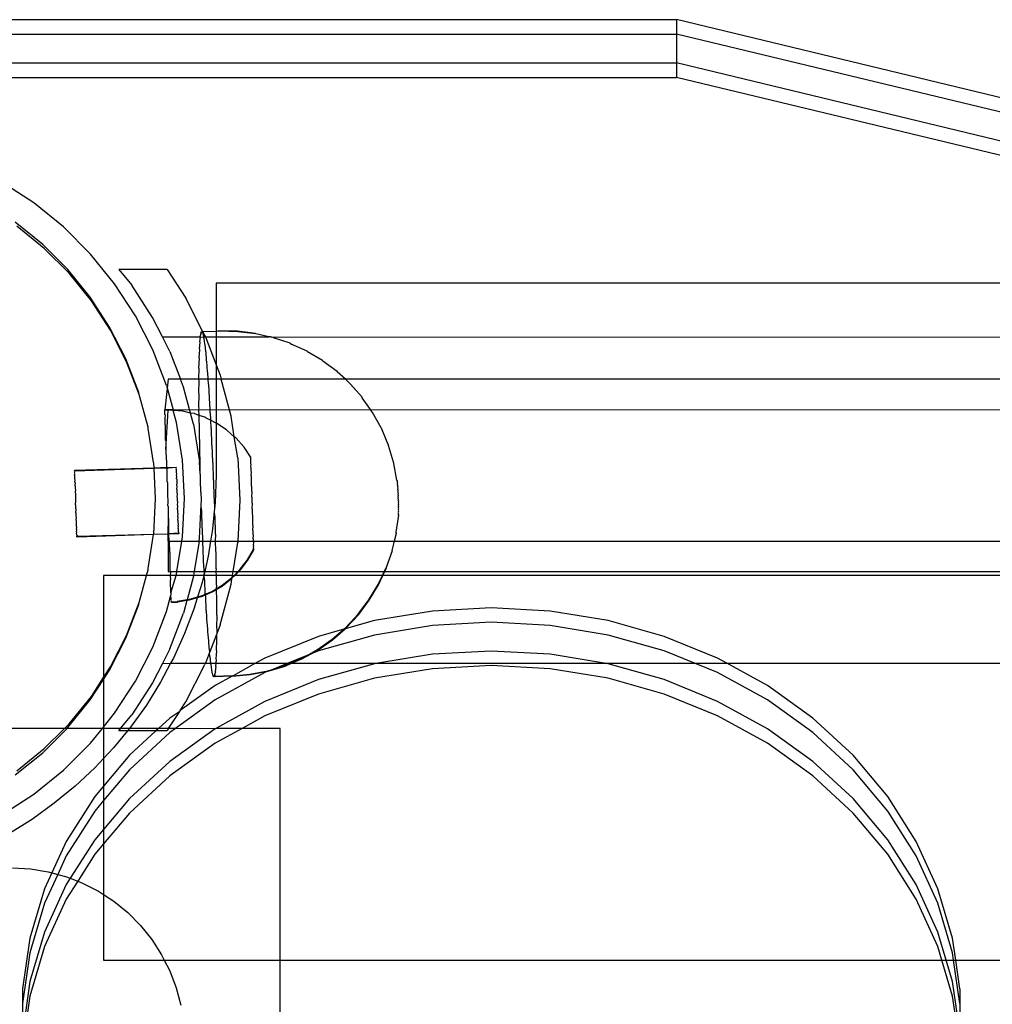
# Model space of a CAD drawing. Extents: x -3820 to 3820, y -3810 to 3810.
# Drawn here: x 1334 to 1435, y 1818 to 1920 of the extents above; entities that cross this region are included whole.
import ezdxf

# ---------------------------------------------------------------- set-up
doc = ezdxf.new("R2010")
doc.units = 0
doc.layers.get('0').update_dxf_attribs({"linetype": 'CONTINUOUS'})

msp = doc.modelspace()

# ---------------------------------------------------------------- linework, layer by layer
for p, q in [((1301.98, 1920.1), (1401.88, 1920.1)), ((1441.23, 1910.62), (1401.88, 1920.1)), ((1401.88, 1920.1), (1401.88, 1918.6)), ((1301.98, 1918.6), (1401.88, 1918.6)), ((1441.23, 1909.12), (1401.88, 1918.6)), ((1401.88, 1918.6), (1401.88, 1915.6)), ((1301.98, 1915.6), (1401.88, 1915.6)), ((1441.23, 1906.12), (1401.88, 1915.6)), ((1401.88, 1915.6), (1401.88, 1914.1)), ((1301.98, 1914.1), (1401.88, 1914.1)), ((1441.23, 1904.62), (1401.88, 1914.1)), ((1335.06, 1901.04), (1331.72, 1903.21)), ((1338.15, 1898.54), (1335.06, 1901.04)), ((1335.98, 1896.73), (1333.13, 1899.05)), ((1336.14, 1896.31), (1333.29, 1898.61)), ((1340.96, 1895.72), (1338.15, 1898.54)), ((1338.59, 1894.12), (1335.98, 1896.73)), ((1338.73, 1893.72), (1336.14, 1896.31)), ((1343.46, 1892.63), (1340.96, 1895.72)), ((1340.92, 1891.25), (1338.59, 1894.12)), ((1341.04, 1890.87), (1338.73, 1893.72)), ((1348.92, 1894.13), (1343.89, 1894.13)), ((1343.89, 1894.13), (1345.24, 1892.47)), ((1348.92, 1894.13), (1350.86, 1891.13)), ((1345.63, 1889.3), (1343.46, 1892.63)), ((1347.4, 1889.13), (1345.24, 1892.47)), ((1453.72, 1892.71), (1354.02, 1892.71)), ((1354.02, 1892.71), (1354.02, 1887.67)), ((1342.94, 1888.13), (1340.92, 1891.25)), ((1343.03, 1887.8), (1341.04, 1890.87)), ((1352.65, 1887.62), (1350.86, 1891.13)), ((1347.44, 1885.75), (1345.63, 1889.3)), ((1348.43, 1887.11), (1347.4, 1889.13)), ((1344.63, 1884.82), (1342.94, 1888.13)), ((1344.7, 1884.53), (1343.03, 1887.8)), ((1352.37, 1887.14), (1352.45, 1887.45)), ((1352.42, 1887.5), (1352.49, 1887.67)), ((1352.45, 1887.45), (1352.42, 1887.5)), ((1352.45, 1887.45), (1352.52, 1887.62)), ((1352.49, 1887.67), (1352.52, 1887.62)), ((1352.52, 1887.62), (1352.56, 1887.64)), ((1352.56, 1887.64), (1352.59, 1887.59)), ((1352.65, 1887.62), (1352.59, 1887.59)), ((1352.59, 1887.59), (1352.64, 1887.41)), ((1352.64, 1887.41), (1352.67, 1887.36)), ((1354.02, 1887.67), (1352.65, 1887.62)), ((1352.65, 1887.62), (1352.86, 1887.22)), ((1352.67, 1887.36), (1352.7, 1887.11)), ((1354.37, 1887.73), (1354.02, 1887.67)), ((1354.4, 1887.69), (1354.02, 1887.67)), ((1354.02, 1887.67), (1354.02, 1887.11)), ((1356.25, 1887.7), (1354.37, 1887.73)), ((1356.28, 1887.65), (1354.4, 1887.69)), ((1358.11, 1887.47), (1356.25, 1887.7)), ((1358.14, 1887.42), (1356.28, 1887.65)), ((1358.14, 1887.42), (1358.11, 1887.47)), ((1359.5, 1887.11), (1358.14, 1887.42)), ((1348.43, 1887.11), (1352.36, 1887.11)), ((1349.21, 1885.59), (1348.43, 1887.11)), ((1352.28, 1885.85), (1352.35, 1886.54)), ((1352.32, 1886.59), (1352.4, 1887.09)), ((1352.35, 1886.54), (1352.32, 1886.59)), ((1352.36, 1887.11), (1352.4, 1887.09)), ((1352.4, 1887.09), (1352.37, 1887.14)), ((1352.4, 1887.09), (1352.7, 1887.11)), ((1352.7, 1887.11), (1352.72, 1886.99)), ((1352.7, 1887.11), (1352.9, 1887.11)), ((1352.72, 1886.99), (1352.75, 1886.94)), ((1352.75, 1886.94), (1352.81, 1886.38)), ((1352.81, 1886.38), (1352.84, 1886.33)), ((1352.84, 1886.33), (1352.9, 1885.59)), ((1352.86, 1887.22), (1352.9, 1887.11)), ((1352.9, 1887.11), (1354.02, 1887.11)), ((1352.9, 1887.11), (1354.02, 1884.2)), ((1354.02, 1887.11), (1354.02, 1884.2)), ((1354.02, 1887.11), (1359.5, 1887.11)), ((1359.68, 1887.11), (1359.5, 1887.11)), ((1359.95, 1887.05), (1359.68, 1887.11)), ((1359.68, 1887.11), (1453.72, 1887.09)), ((1359.97, 1887), (1359.95, 1887.05)), ((1361.72, 1886.44), (1359.97, 1887)), ((1361.72, 1886.44), (1361.79, 1886.41)), ((1361.75, 1886.39), (1361.72, 1886.44)), ((1361.75, 1886.39), (1361.82, 1886.36)), ((1361.82, 1886.36), (1361.79, 1886.41)), ((1363.49, 1885.62), (1361.82, 1886.36)), ((1348.86, 1882.04), (1347.44, 1885.75)), ((1349.21, 1885.59), (1350.31, 1882.71)), ((1352.25, 1884.94), (1352.31, 1885.8)), ((1352.31, 1885.8), (1352.28, 1885.85)), ((1352.9, 1885.59), (1352.93, 1885.54)), ((1352.93, 1885.54), (1352.99, 1884.62)), ((1363.52, 1885.57), (1363.49, 1885.62)), ((1365.09, 1884.65), (1363.52, 1885.57)), ((1345.97, 1881.33), (1344.63, 1884.82)), ((1346.01, 1881.11), (1344.7, 1884.53)), ((1352.23, 1883.86), (1352.28, 1884.89)), ((1352.28, 1884.89), (1352.25, 1884.94)), ((1352.99, 1884.62), (1353.02, 1884.58)), ((1353.02, 1884.58), (1353.09, 1883.49)), ((1354.02, 1884.2), (1354.02, 1882.71)), ((1354.02, 1884.2), (1354.43, 1883.11)), ((1365.12, 1884.6), (1365.09, 1884.65)), ((1366.59, 1883.52), (1365.12, 1884.6)), ((1352.22, 1882.71), (1352.26, 1883.81)), ((1352.26, 1883.81), (1352.23, 1883.86)), ((1353.09, 1883.49), (1353.12, 1883.45)), ((1353.12, 1883.45), (1353.15, 1882.71)), ((1366.62, 1883.47), (1366.59, 1883.52)), ((1367.46, 1882.71), (1366.62, 1883.47)), ((1349.02, 1882.71), (1348.67, 1879.51)), ((1350.31, 1882.71), (1349.02, 1882.71)), ((1352.22, 1882.71), (1350.31, 1882.71)), ((1350.63, 1881.88), (1350.31, 1882.71)), ((1352.22, 1882.63), (1352.22, 1882.71)), ((1353.15, 1882.71), (1352.22, 1882.71)), ((1352.25, 1882.58), (1352.22, 1882.63)), ((1352.22, 1881.25), (1352.25, 1882.58)), ((1353.15, 1882.71), (1353.19, 1882.21)), ((1354.02, 1882.71), (1353.15, 1882.71)), ((1353.19, 1882.21), (1353.21, 1882.17)), ((1353.21, 1882.17), (1353.28, 1880.8)), ((1354.54, 1882.71), (1354.02, 1882.71)), ((1354.02, 1882.71), (1354.02, 1878.15)), ((1354.43, 1883.11), (1354.54, 1882.71)), ((1367.46, 1882.71), (1354.54, 1882.71)), ((1355.57, 1878.86), (1354.54, 1882.71)), ((1367.96, 1882.24), (1367.46, 1882.71)), ((1453.72, 1882.71), (1367.46, 1882.71)), ((1367.99, 1882.2), (1367.96, 1882.24)), ((1369.19, 1880.83), (1367.99, 1882.2)), ((1346.01, 1881.11), (1345.97, 1881.33)), ((1346.94, 1877.73), (1346.01, 1881.11)), ((1348.86, 1882.04), (1349.54, 1879.51)), ((1351.35, 1879.19), (1350.63, 1881.88)), ((1352.25, 1881.2), (1352.22, 1881.25)), ((1352.23, 1879.75), (1352.25, 1881.2)), ((1353.28, 1880.8), (1353.31, 1880.75)), ((1353.31, 1880.75), (1353.36, 1879.56)), ((1369.22, 1880.78), (1369.19, 1880.83)), ((1370.07, 1879.56), (1369.22, 1880.78)), ((1349.02, 1879.52), (1348.67, 1879.51)), ((1348.7, 1879.46), (1348.67, 1879.51)), ((1348.67, 1879.35), (1348.7, 1879.46)), ((1348.7, 1879.3), (1348.67, 1879.35)), ((1348.68, 1879.04), (1348.7, 1879.3)), ((1348.68, 1879.04), (1348.71, 1878.99)), ((1349.02, 1879.47), (1348.7, 1879.46)), ((1348.8, 1875.41), (1349.02, 1879.47)), ((1349.02, 1879.56), (1349.29, 1879.53)), ((1349.02, 1879.52), (1349.02, 1879.56)), ((1349.29, 1879.53), (1349.02, 1879.52)), ((1349.02, 1879.47), (1349.02, 1879.52)), ((1349.32, 1879.48), (1349.02, 1879.47)), ((1349.54, 1879.51), (1349.29, 1879.53)), ((1349.55, 1879.46), (1349.32, 1879.48)), ((1349.54, 1879.51), (1453.72, 1879.56)), ((1350.54, 1879.41), (1349.54, 1879.51)), ((1349.55, 1879.46), (1349.54, 1879.51)), ((1349.89, 1878.2), (1349.55, 1879.46)), ((1350.57, 1879.37), (1349.55, 1879.46)), ((1350.57, 1879.37), (1350.54, 1879.41)), ((1351.35, 1879.19), (1350.57, 1879.37)), ((1351.77, 1879.14), (1351.35, 1879.19)), ((1351.66, 1878.03), (1351.35, 1879.19)), ((1351.8, 1879.1), (1351.77, 1879.14)), ((1352.24, 1878.94), (1351.8, 1879.1)), ((1352.26, 1879.7), (1352.23, 1879.75)), ((1352.23, 1879.56), (1352.26, 1879.7)), ((1352.24, 1878.94), (1352.23, 1879.56)), ((1353.36, 1879.56), (1353.38, 1879.26)), ((1353.38, 1879.26), (1353.4, 1879.21)), ((1353.4, 1879.21), (1353.42, 1878.48)), ((1370.26, 1879.29), (1370.07, 1879.56)), ((1370.29, 1879.24), (1370.26, 1879.29)), ((1371.17, 1877.65), (1370.29, 1879.24)), ((1348.71, 1878.99), (1348.7, 1878.58)), ((1348.73, 1878.53), (1348.7, 1878.58)), ((1348.72, 1877.97), (1348.73, 1878.53)), ((1350.51, 1874.27), (1349.89, 1878.2)), ((1351.66, 1878.03), (1352.29, 1874.11)), ((1352.25, 1878.14), (1352.24, 1878.94)), ((1352.27, 1878.93), (1352.24, 1878.94)), ((1352.28, 1878.09), (1352.25, 1878.14)), ((1352.95, 1878.72), (1352.27, 1878.93)), ((1352.28, 1876.43), (1352.28, 1878.09)), ((1352.98, 1878.67), (1352.95, 1878.72)), ((1353.42, 1878.45), (1352.98, 1878.67)), ((1353.42, 1878.48), (1353.42, 1878.45)), ((1353.42, 1878.45), (1353.47, 1877.62)), ((1354.02, 1878.15), (1353.42, 1878.45)), ((1354.02, 1878.15), (1354.02, 1872.71)), ((1354.07, 1878.15), (1354.02, 1878.15)), ((1354.1, 1878.1), (1354.07, 1878.15)), ((1355.11, 1877.45), (1354.1, 1878.1)), ((1355.91, 1876.73), (1355.57, 1878.86)), ((1346.96, 1877.57), (1346.94, 1877.73)), ((1347.52, 1874.03), (1346.96, 1877.57)), ((1348.75, 1877.92), (1348.72, 1877.97)), ((1348.74, 1877.23), (1348.75, 1877.92)), ((1348.77, 1877.19), (1348.74, 1877.23)), ((1348.77, 1876.38), (1348.77, 1877.19)), ((1353.47, 1877.62), (1353.5, 1877.57)), ((1353.5, 1877.57), (1353.55, 1875.89)), ((1355.14, 1877.4), (1355.11, 1877.45)), ((1355.91, 1876.73), (1355.14, 1877.4)), ((1371.2, 1877.6), (1371.17, 1877.65)), ((1371.65, 1876.52), (1371.2, 1877.6)), ((1348.77, 1876.38), (1348.8, 1876.33)), ((1348.8, 1876.33), (1348.8, 1875.41)), ((1352.31, 1876.39), (1352.28, 1876.43)), ((1352.32, 1874.66), (1352.31, 1876.39)), ((1356.26, 1874.52), (1355.91, 1876.73)), ((1356.06, 1876.62), (1355.91, 1876.73)), ((1356.09, 1876.57), (1356.06, 1876.62)), ((1356.89, 1875.68), (1356.09, 1876.57)), ((1371.9, 1875.93), (1371.65, 1876.52)), ((1348.83, 1875.36), (1348.8, 1875.41)), ((1348.84, 1874.35), (1348.83, 1875.36)), ((1353.55, 1875.89), (1353.58, 1875.84)), ((1353.58, 1875.84), (1353.64, 1874.09)), ((1356.92, 1875.63), (1356.89, 1875.68)), ((1357.6, 1874.64), (1356.92, 1875.63)), ((1371.9, 1875.93), (1371.92, 1875.86)), ((1371.92, 1875.86), (1371.95, 1875.81)), ((1372.46, 1874.09), (1371.95, 1875.81)), ((1347.53, 1873.98), (1347.52, 1874.03)), ((1347.53, 1873.96), (1347.53, 1873.98)), ((1347.56, 1873.47), (1347.53, 1873.96)), ((1348.87, 1874.3), (1348.84, 1874.35)), ((1348.87, 1874.3), (1348.87, 1873.52)), ((1350.72, 1870.3), (1350.51, 1874.27)), ((1352.37, 1872.83), (1352.29, 1874.11)), ((1352.35, 1874.61), (1352.32, 1874.66)), ((1352.37, 1872.83), (1352.35, 1874.61)), ((1353.64, 1874.09), (1353.67, 1874.05)), ((1353.67, 1874.05), (1353.72, 1872.25)), ((1356.26, 1874.52), (1356.49, 1870.13)), ((1357.6, 1874.57), (1357.6, 1874.64)), ((1357.63, 1874.6), (1357.6, 1874.64)), ((1357.63, 1874.52), (1357.6, 1874.57)), ((1357.61, 1874.42), (1357.63, 1874.52)), ((1357.63, 1874.37), (1357.61, 1874.42)), ((1357.61, 1874.19), (1357.63, 1874.37)), ((1357.64, 1874.15), (1357.61, 1874.19)), ((1357.62, 1873.9), (1357.64, 1874.15)), ((1357.63, 1874.52), (1357.63, 1874.6)), ((1372.46, 1874.09), (1372.49, 1874.04)), ((1372.49, 1874.04), (1372.48, 1874)), ((1372.51, 1873.95), (1372.48, 1874)), ((1372.81, 1872.22), (1372.51, 1873.95)), ((1347.56, 1873.47), (1339.29, 1873.2)), ((1339.29, 1873.17), (1339.29, 1873.2)), ((1339.32, 1873.12), (1339.29, 1873.17)), ((1339.29, 1873.09), (1339.32, 1873.12)), ((1339.32, 1873.04), (1339.29, 1873.09)), ((1339.3, 1872.96), (1339.32, 1873.04)), ((1339.33, 1872.91), (1339.3, 1872.96)), ((1339.3, 1872.78), (1339.33, 1872.91)), ((1347.56, 1873.42), (1339.32, 1873.15)), ((1339.32, 1873.12), (1339.32, 1873.15)), ((1348.87, 1873.52), (1347.56, 1873.47)), ((1347.56, 1873.42), (1347.56, 1873.47)), ((1348.87, 1873.47), (1347.56, 1873.42)), ((1347.72, 1870.3), (1347.56, 1873.42)), ((1348.87, 1873.52), (1349.87, 1873.55)), ((1348.87, 1873.52), (1348.87, 1873.47)), ((1348.87, 1873.47), (1348.88, 1873.21)), ((1348.87, 1873.47), (1349.02, 1873.47)), ((1348.91, 1873.17), (1348.88, 1873.21)), ((1348.92, 1872.02), (1348.91, 1873.17)), ((1349.87, 1873.52), (1349.02, 1873.47)), ((1349.87, 1873.52), (1349.87, 1873.55)), ((1349.9, 1873.48), (1349.87, 1873.52)), ((1349.9, 1873.5), (1349.87, 1873.52)), ((1349.87, 1873.45), (1349.9, 1873.48)), ((1349.9, 1873.4), (1349.87, 1873.45)), ((1349.87, 1873.32), (1349.9, 1873.4)), ((1349.9, 1873.27), (1349.87, 1873.32)), ((1349.88, 1873.14), (1349.9, 1873.27)), ((1349.91, 1873.09), (1349.88, 1873.14)), ((1349.89, 1872.92), (1349.91, 1873.09)), ((1349.92, 1872.87), (1349.89, 1872.92)), ((1349.9, 1873.48), (1349.9, 1873.5)), ((1357.65, 1873.85), (1357.62, 1873.9)), ((1357.63, 1873.55), (1357.65, 1873.85)), ((1357.66, 1873.5), (1357.63, 1873.55)), ((1357.65, 1873.13), (1357.66, 1873.5)), ((1357.68, 1873.08), (1357.65, 1873.13)), ((1357.66, 1872.66), (1357.68, 1873.08)), ((1339.33, 1872.74), (1339.3, 1872.78)), ((1339.31, 1872.56), (1339.33, 1872.74)), ((1339.34, 1872.51), (1339.31, 1872.56)), ((1339.32, 1872.3), (1339.34, 1872.51)), ((1339.35, 1872.25), (1339.32, 1872.3)), ((1339.33, 1872), (1339.35, 1872.25)), ((1339.33, 1872), (1339.36, 1871.95)), ((1339.36, 1871.95), (1339.34, 1871.66)), ((1348.92, 1872.02), (1348.95, 1871.97)), ((1348.95, 1871.97), (1348.96, 1870.79)), ((1349.9, 1872.65), (1349.92, 1872.87)), ((1349.93, 1872.6), (1349.9, 1872.65)), ((1349.91, 1872.35), (1349.93, 1872.6)), ((1349.91, 1872.35), (1349.94, 1872.3)), ((1349.94, 1872.3), (1349.92, 1872.02)), ((1349.95, 1871.97), (1349.92, 1872.02)), ((1349.93, 1871.64), (1349.95, 1871.97)), ((1352.4, 1872.78), (1352.37, 1872.83)), ((1352.39, 1872.18), (1352.4, 1872.78)), ((1352.42, 1870.96), (1352.39, 1872.18)), ((1353.72, 1872.25), (1353.74, 1872.2)), ((1353.74, 1872.2), (1353.79, 1870.38)), ((1354.02, 1872.71), (1353.92, 1869.9)), ((1357.69, 1872.62), (1357.66, 1872.66)), ((1357.68, 1872.15), (1357.69, 1872.62)), ((1357.71, 1872.1), (1357.68, 1872.15)), ((1357.7, 1871.6), (1357.71, 1872.1)), ((1372.81, 1872.22), (1372.82, 1872.16)), ((1372.84, 1872.18), (1372.81, 1872.22)), ((1372.82, 1872.16), (1372.85, 1872.11)), ((1372.85, 1872.11), (1372.83, 1872.08)), ((1372.83, 1872.08), (1372.86, 1872.03)), ((1372.84, 1872.18), (1372.85, 1872.11)), ((1372.86, 1872.03), (1372.84, 1871.98)), ((1372.84, 1871.98), (1372.87, 1871.93)), ((1372.87, 1871.93), (1372.85, 1871.86)), ((1339.34, 1871.66), (1339.37, 1871.61)), ((1339.37, 1871.61), (1339.35, 1871.3)), ((1339.35, 1871.3), (1339.38, 1871.25)), ((1339.38, 1871.25), (1339.37, 1870.91)), ((1339.37, 1870.91), (1339.4, 1870.86)), ((1339.4, 1870.86), (1339.38, 1870.5)), ((1349.96, 1871.6), (1349.93, 1871.64)), ((1349.94, 1871.25), (1349.96, 1871.6)), ((1349.97, 1871.21), (1349.94, 1871.25)), ((1349.96, 1870.85), (1349.97, 1871.21)), ((1349.99, 1870.8), (1349.96, 1870.85)), ((1352.45, 1870.91), (1352.42, 1870.96)), ((1352.49, 1870.13), (1352.45, 1870.91)), ((1357.73, 1871.56), (1357.7, 1871.6)), ((1357.72, 1871.03), (1357.73, 1871.56)), ((1357.75, 1870.98), (1357.72, 1871.03)), ((1357.74, 1870.43), (1357.75, 1870.98)), ((1372.85, 1871.86), (1372.88, 1871.81)), ((1372.88, 1871.81), (1372.86, 1871.73)), ((1372.86, 1871.73), (1372.89, 1871.68)), ((1372.89, 1871.68), (1372.87, 1871.58)), ((1372.87, 1871.58), (1372.9, 1871.53)), ((1372.9, 1871.53), (1372.88, 1871.42)), ((1372.88, 1871.42), (1372.91, 1871.37)), ((1372.91, 1871.37), (1372.89, 1871.24)), ((1372.89, 1871.24), (1372.92, 1871.2)), ((1372.92, 1871.2), (1372.9, 1871.06)), ((1372.9, 1871.06), (1372.93, 1871.02)), ((1372.93, 1871.02), (1372.91, 1870.88)), ((1372.91, 1870.88), (1372.94, 1870.83)), ((1339.38, 1870.5), (1339.41, 1870.45)), ((1339.41, 1870.45), (1339.4, 1870.07)), ((1339.43, 1870.03), (1339.4, 1870.07)), ((1339.41, 1869.65), (1339.43, 1870.03)), ((1347.53, 1866.64), (1347.72, 1870.3)), ((1348.96, 1870.79), (1348.99, 1870.74)), ((1349.02, 1869.93), (1348.99, 1870.74)), ((1349, 1869.53), (1349.02, 1869.93)), ((1349.97, 1870.43), (1349.99, 1870.8)), ((1350, 1870.38), (1349.97, 1870.43)), ((1349.99, 1870.01), (1350, 1870.38)), ((1350.02, 1869.96), (1349.99, 1870.01)), ((1350, 1869.59), (1350.02, 1869.96)), ((1350.51, 1866.32), (1350.72, 1870.3)), ((1352.47, 1869.65), (1352.49, 1870.13)), ((1353.79, 1870.38), (1353.82, 1870.33)), ((1353.82, 1870.33), (1353.86, 1869.2)), ((1353.92, 1869.9), (1353.86, 1869.2)), ((1356.49, 1870.13), (1356.26, 1865.86)), ((1357.77, 1870.39), (1357.74, 1870.43)), ((1357.76, 1869.83), (1357.77, 1870.39)), ((1357.79, 1869.78), (1357.76, 1869.83)), ((1372.94, 1870.83), (1372.92, 1870.68)), ((1372.92, 1870.68), (1372.95, 1870.64)), ((1372.95, 1870.64), (1372.93, 1870.49)), ((1372.93, 1870.49), (1372.95, 1870.44)), ((1372.95, 1870.44), (1372.93, 1870.29)), ((1372.93, 1870.29), (1372.96, 1870.24)), ((1372.96, 1870.24), (1372.94, 1870.1)), ((1372.94, 1870.1), (1372.97, 1870.05)), ((1372.97, 1870.05), (1372.94, 1869.91)), ((1372.94, 1869.91), (1372.97, 1869.86)), ((1372.97, 1869.86), (1372.95, 1869.72)), ((1339.44, 1869.6), (1339.41, 1869.65)), ((1339.42, 1869.23), (1339.44, 1869.6)), ((1339.45, 1869.18), (1339.42, 1869.23)), ((1339.44, 1868.82), (1339.45, 1869.18)), ((1339.47, 1868.77), (1339.44, 1868.82)), ((1349.03, 1869.49), (1349, 1869.53)), ((1349.03, 1869.49), (1349.02, 1869.1)), ((1349.02, 1869.1), (1349.04, 1868.28)), ((1350.03, 1869.54), (1350, 1869.59)), ((1350.01, 1869.17), (1350.03, 1869.54)), ((1350.04, 1869.12), (1350.01, 1869.17)), ((1350.03, 1868.77), (1350.04, 1869.12)), ((1352.29, 1866.16), (1352.47, 1869.65)), ((1352.49, 1869.08), (1352.47, 1869.65)), ((1352.52, 1869.04), (1352.49, 1869.08)), ((1352.56, 1867.21), (1352.52, 1869.04)), ((1353.83, 1868.99), (1353.65, 1867.1)), ((1353.86, 1869.2), (1353.83, 1868.99)), ((1353.83, 1868.99), (1353.85, 1868.5)), ((1357.78, 1869.22), (1357.79, 1869.78)), ((1357.81, 1869.18), (1357.78, 1869.22)), ((1357.8, 1868.63), (1357.81, 1869.18)), ((1372.95, 1869.72), (1372.98, 1869.67)), ((1372.98, 1869.67), (1372.95, 1869.54)), ((1372.95, 1869.54), (1372.98, 1869.49)), ((1372.98, 1869.49), (1372.95, 1869.37)), ((1372.95, 1869.37), (1372.98, 1869.33)), ((1372.98, 1869.33), (1372.95, 1869.22)), ((1372.95, 1869.22), (1372.98, 1869.17)), ((1372.98, 1869.17), (1372.95, 1869.07)), ((1372.95, 1869.07), (1372.98, 1869.02)), ((1372.98, 1869.02), (1372.95, 1868.94)), ((1372.95, 1868.94), (1372.98, 1868.9)), ((1372.98, 1868.9), (1372.95, 1868.83)), ((1372.95, 1868.83), (1372.98, 1868.78)), ((1339.45, 1868.42), (1339.47, 1868.77)), ((1339.48, 1868.37), (1339.45, 1868.42)), ((1339.46, 1868.04), (1339.48, 1868.37)), ((1339.49, 1867.99), (1339.46, 1868.04)), ((1339.48, 1867.69), (1339.49, 1867.99)), ((1349.02, 1866.65), (1349.07, 1868.23)), ((1349.04, 1868.28), (1349.07, 1868.23)), ((1349.07, 1868.23), (1349.08, 1867.05)), ((1350.06, 1868.73), (1350.03, 1868.77)), ((1350.04, 1868.4), (1350.06, 1868.73)), ((1350.07, 1868.35), (1350.04, 1868.4)), ((1350.05, 1868.04), (1350.07, 1868.35)), ((1350.08, 1868), (1350.05, 1868.04)), ((1350.06, 1867.72), (1350.08, 1868)), ((1353.85, 1868.5), (1353.88, 1868.45)), ((1353.88, 1868.45), (1353.91, 1866.64)), ((1357.83, 1868.58), (1357.8, 1868.63)), ((1357.82, 1868.05), (1357.83, 1868.58)), ((1357.85, 1868), (1357.82, 1868.05)), ((1357.84, 1867.5), (1357.85, 1868)), ((1372.97, 1868.55), (1372.72, 1866.79)), ((1372.98, 1868.69), (1372.94, 1868.66)), ((1372.94, 1868.66), (1372.94, 1868.6)), ((1372.94, 1868.66), (1372.97, 1868.61)), ((1372.94, 1868.6), (1372.97, 1868.55)), ((1372.98, 1868.78), (1372.95, 1868.74)), ((1372.95, 1868.74), (1372.98, 1868.69)), ((1372.97, 1868.61), (1372.97, 1868.55)), ((1339.51, 1867.64), (1339.48, 1867.69)), ((1339.49, 1867.37), (1339.51, 1867.64)), ((1339.52, 1867.32), (1339.49, 1867.37)), ((1339.5, 1867.08), (1339.52, 1867.32)), ((1339.53, 1867.03), (1339.5, 1867.08)), ((1339.5, 1866.84), (1339.53, 1867.03)), ((1339.53, 1866.79), (1339.5, 1866.84)), ((1339.51, 1866.64), (1339.53, 1866.79)), ((1349.08, 1867.05), (1349.11, 1867)), ((1349.1, 1866.65), (1349.11, 1867)), ((1350.09, 1867.67), (1350.06, 1867.72)), ((1350.07, 1867.44), (1350.09, 1867.67)), ((1350.1, 1867.39), (1350.07, 1867.44)), ((1350.08, 1867.19), (1350.1, 1867.39)), ((1350.11, 1867.15), (1350.08, 1867.19)), ((1350.09, 1866.99), (1350.11, 1867.15)), ((1350.12, 1866.95), (1350.09, 1866.99)), ((1350.09, 1866.84), (1350.12, 1866.95)), ((1350.09, 1866.84), (1350.12, 1866.79)), ((1350.12, 1866.79), (1350.1, 1866.74)), ((1352.59, 1867.16), (1352.56, 1867.21)), ((1352.62, 1865.86), (1352.59, 1867.16)), ((1353.65, 1867.1), (1353.44, 1865.86)), ((1357.87, 1867.46), (1357.84, 1867.5)), ((1357.85, 1866.99), (1357.87, 1867.46)), ((1357.88, 1866.94), (1357.85, 1866.99)), ((1357.87, 1866.53), (1357.88, 1866.94)), ((1372.72, 1866.79), (1372.71, 1866.72)), ((1372.72, 1866.79), (1372.75, 1866.74)), ((1339.54, 1866.59), (1339.51, 1866.64)), ((1339.52, 1866.49), (1339.54, 1866.59)), ((1339.52, 1866.49), (1339.55, 1866.44)), ((1339.55, 1866.44), (1339.52, 1866.38)), ((1339.52, 1866.33), (1339.52, 1866.38)), ((1339.52, 1866.38), (1339.55, 1866.34)), ((1339.55, 1866.34), (1339.52, 1866.33)), ((1347.52, 1866.56), (1339.55, 1866.28)), ((1347.52, 1866.56), (1339.55, 1866.34)), ((1339.55, 1866.28), (1339.55, 1866.34)), ((1346.96, 1863.02), (1347.52, 1866.56)), ((1347.52, 1866.56), (1347.53, 1866.61)), ((1349.02, 1866.6), (1347.52, 1866.56)), ((1347.53, 1866.61), (1347.53, 1866.64)), ((1349.02, 1866.6), (1349.02, 1866.65)), ((1349.1, 1866.61), (1349.02, 1866.6)), ((1349.02, 1865.86), (1349.02, 1866.6)), ((1349.02, 1865.86), (1349.02, 1862.71)), ((1349.02, 1865.86), (1349.12, 1865.86)), ((1349.1, 1866.61), (1349.1, 1866.65)), ((1349.12, 1865.86), (1349.1, 1866.61)), ((1349.13, 1866.61), (1349.1, 1866.61)), ((1349.12, 1865.86), (1349.15, 1865.81)), ((1349.12, 1865.86), (1350.44, 1865.86)), ((1350.1, 1866.69), (1349.13, 1866.61)), ((1350.13, 1866.64), (1349.13, 1866.61)), ((1349.15, 1865.81), (1349.16, 1864.72)), ((1349.94, 1862.71), (1350.44, 1865.86)), ((1350.1, 1866.74), (1350.1, 1866.69)), ((1350.1, 1866.74), (1350.13, 1866.69)), ((1350.13, 1866.69), (1350.13, 1866.64)), ((1350.44, 1865.86), (1350.51, 1866.32)), ((1350.44, 1865.86), (1352.24, 1865.86)), ((1352.24, 1865.86), (1351.74, 1862.71)), ((1352.24, 1865.86), (1352.29, 1866.16)), ((1352.24, 1865.86), (1352.62, 1865.86)), ((1352.64, 1865.37), (1352.62, 1865.86)), ((1352.62, 1865.86), (1353.44, 1865.86)), ((1353.44, 1865.86), (1353.19, 1864.32)), ((1353.44, 1865.86), (1353.93, 1865.86)), ((1353.91, 1866.64), (1353.94, 1866.59)), ((1353.94, 1866.59), (1353.93, 1865.86)), ((1353.93, 1865.86), (1353.96, 1864.81)), ((1353.93, 1865.86), (1356.26, 1865.86)), ((1355.78, 1862.71), (1356.26, 1865.74)), ((1356.26, 1865.86), (1356.26, 1865.74)), ((1356.26, 1865.86), (1357.89, 1865.86)), ((1357.9, 1866.48), (1357.87, 1866.53)), ((1357.88, 1866.11), (1357.9, 1866.48)), ((1357.91, 1866.06), (1357.88, 1866.11)), ((1357.89, 1865.86), (1357.91, 1866.06)), ((1357.9, 1865.76), (1357.89, 1865.86)), ((1357.89, 1865.86), (1372.52, 1865.86)), ((1357.93, 1865.71), (1357.9, 1865.76)), ((1372.52, 1865.86), (1372.3, 1864.9)), ((1372.74, 1866.67), (1372.52, 1865.86)), ((1372.52, 1865.86), (1453.72, 1865.86)), ((1372.71, 1866.72), (1372.74, 1866.67)), ((1372.75, 1866.74), (1372.74, 1866.67)), ((1349.16, 1864.72), (1349.19, 1864.67)), ((1352.67, 1865.32), (1352.64, 1865.37)), ((1352.72, 1863.57), (1352.67, 1865.32)), ((1353.96, 1864.81), (1353.99, 1864.76)), ((1353.99, 1864.76), (1354, 1863.03)), ((1357.28, 1863.93), (1357.92, 1865.01)), ((1357.31, 1863.88), (1357.95, 1864.97)), ((1357.91, 1865.46), (1357.93, 1865.71)), ((1357.94, 1865.42), (1357.91, 1865.46)), ((1357.91, 1865.24), (1357.94, 1865.42)), ((1357.94, 1865.19), (1357.91, 1865.24)), ((1357.92, 1865.09), (1357.94, 1865.19)), ((1357.92, 1865.01), (1357.92, 1865.09)), ((1357.95, 1865.04), (1357.92, 1865.09)), ((1357.95, 1864.97), (1357.95, 1865.04)), ((1372.33, 1864.85), (1371.7, 1863.14)), ((1372.3, 1864.9), (1372.33, 1864.85)), ((1349.19, 1864.67), (1349.2, 1863.66)), ((1353.19, 1864.32), (1352.84, 1862.71)), ((1356.52, 1862.94), (1357.28, 1863.93)), ((1356.55, 1862.89), (1357.31, 1863.88)), ((1346.76, 1862.3), (1346.94, 1862.87)), ((1346.94, 1862.87), (1346.96, 1863.02)), ((1349.02, 1862.71), (1349.23, 1862.69)), ((1349.23, 1863.61), (1349.2, 1863.66)), ((1349.23, 1862.69), (1349.23, 1863.61)), ((1349.23, 1862.69), (1349.26, 1862.71)), ((1349.26, 1862.64), (1349.23, 1862.69)), ((1349.26, 1862.71), (1349.94, 1862.71)), ((1349.89, 1862.4), (1349.94, 1862.71)), ((1349.94, 1862.71), (1351.74, 1862.71)), ((1351.74, 1862.71), (1351.67, 1862.3)), ((1351.74, 1862.71), (1352.77, 1862.71)), ((1352.75, 1863.52), (1352.72, 1863.57)), ((1352.77, 1862.71), (1352.75, 1863.52)), ((1352.8, 1862.56), (1352.77, 1862.71)), ((1352.77, 1862.71), (1352.84, 1862.71)), ((1352.84, 1862.71), (1352.8, 1862.56)), ((1352.84, 1862.71), (1354, 1862.71)), ((1354, 1863.03), (1354.02, 1862.98)), ((1354.02, 1862.98), (1354, 1862.71)), ((1354, 1862.71), (1354.01, 1862.3)), ((1354, 1862.71), (1355.78, 1862.71)), ((1355.71, 1862.3), (1355.78, 1862.71)), ((1355.78, 1862.71), (1356.29, 1862.71)), ((1355.88, 1862.3), (1356.29, 1862.71)), ((1355.96, 1862.3), (1356.37, 1862.71)), ((1356.29, 1862.71), (1356.52, 1862.94)), ((1356.29, 1862.71), (1356.37, 1862.71)), ((1356.37, 1862.71), (1356.55, 1862.89)), ((1356.37, 1862.71), (1371.5, 1862.71)), ((1371.31, 1862.3), (1371.5, 1862.71)), ((1371.36, 1862.3), (1371.55, 1862.71)), ((1371.5, 1862.71), (1371.67, 1863.07)), ((1371.5, 1862.71), (1371.55, 1862.71)), ((1371.55, 1862.71), (1371.7, 1863.03)), ((1371.55, 1862.71), (1453.72, 1862.69)), ((1371.7, 1863.14), (1371.67, 1863.07)), ((1371.7, 1863.14), (1371.73, 1863.09)), ((1371.73, 1863.09), (1371.7, 1863.03)), ((1346.76, 1862.3), (1342.31, 1862.3)), ((1342.31, 1862.3), (1342.31, 1851.68)), ((1346.01, 1859.48), (1346.76, 1862.3)), ((1349.24, 1862.3), (1346.76, 1862.3)), ((1349.26, 1862.64), (1349.24, 1862.3)), ((1349.24, 1862.3), (1349.26, 1861.83)), ((1349.86, 1862.3), (1349.24, 1862.3)), ((1349.29, 1861.79), (1349.26, 1861.83)), ((1349.28, 1861.1), (1349.29, 1861.79)), ((1349.31, 1860.49), (1349.86, 1862.3)), ((1349.86, 1862.3), (1349.89, 1862.4)), ((1351.67, 1862.3), (1349.86, 1862.3)), ((1351.66, 1862.23), (1351, 1859.75)), ((1351.67, 1862.3), (1351.66, 1862.23)), ((1352.73, 1862.3), (1351.67, 1862.3)), ((1352.73, 1862.3), (1352.55, 1861.58)), ((1352.78, 1862.47), (1352.73, 1862.3)), ((1352.79, 1862.3), (1352.73, 1862.3)), ((1352.8, 1862.56), (1352.78, 1862.47)), ((1352.79, 1862.3), (1352.78, 1862.47)), ((1352.81, 1861.84), (1352.79, 1862.3)), ((1354.01, 1862.3), (1352.79, 1862.3)), ((1352.84, 1861.8), (1352.81, 1861.84)), ((1352.89, 1860.34), (1352.84, 1861.8)), ((1354.01, 1862.3), (1354.02, 1861.33)), ((1355.71, 1862.3), (1354.01, 1862.3)), ((1354.64, 1861.28), (1355.63, 1862.05)), ((1354.67, 1861.23), (1355.66, 1862)), ((1355.57, 1861.4), (1355.61, 1861.64)), ((1355.61, 1861.64), (1355.66, 1862)), ((1355.63, 1862.05), (1355.68, 1862.1)), ((1355.66, 1862), (1355.63, 1862.05)), ((1355.66, 1862), (1355.96, 1862.3)), ((1355.68, 1862.1), (1355.71, 1862.3)), ((1355.68, 1862.1), (1355.85, 1862.27)), ((1355.85, 1862.27), (1355.71, 1862.3)), ((1355.85, 1862.27), (1355.88, 1862.3)), ((1355.96, 1862.3), (1355.88, 1862.3)), ((1371.31, 1862.3), (1355.96, 1862.3)), ((1370.88, 1861.37), (1371.31, 1862.3)), ((1370.91, 1861.32), (1371.36, 1862.3)), ((1371.36, 1862.3), (1371.31, 1862.3)), ((1453.72, 1862.3), (1371.36, 1862.3)), ((1349.31, 1861.05), (1349.28, 1861.1)), ((1349.31, 1860.49), (1349.31, 1861.05)), ((1352.55, 1861.58), (1352.08, 1860.04)), ((1352.89, 1860.34), (1353.56, 1860.63)), ((1353.56, 1860.63), (1354.03, 1860.91)), ((1353.59, 1860.59), (1354.03, 1860.85)), ((1354.02, 1861.33), (1354.05, 1861.28)), ((1354.05, 1861.28), (1354.03, 1860.91)), ((1354.03, 1860.91), (1354.64, 1861.28)), ((1354.03, 1860.85), (1354.67, 1861.23)), ((1354.03, 1860.91), (1354.03, 1860.85)), ((1354.03, 1860.85), (1354.04, 1859.71)), ((1354.43, 1857.16), (1355.57, 1861.4)), ((1369.91, 1859.76), (1370.88, 1861.37)), ((1369.94, 1859.71), (1370.91, 1861.32)), ((1348.86, 1858.55), (1349.31, 1860.24)), ((1349.33, 1860.44), (1349.31, 1860.49)), ((1349.31, 1860.24), (1349.34, 1860.33)), ((1349.32, 1860.03), (1349.31, 1860.24)), ((1349.35, 1859.98), (1349.32, 1860.03)), ((1349.34, 1860.33), (1349.33, 1860.44)), ((1349.33, 1859.72), (1349.35, 1859.98)), ((1349.36, 1859.67), (1349.33, 1859.72)), ((1349.34, 1859.56), (1349.36, 1859.67)), ((1349.34, 1859.56), (1349.96, 1859.58)), ((1351, 1859.75), (1349.96, 1859.58)), ((1350.98, 1859.69), (1349.99, 1859.53)), ((1350.98, 1859.69), (1350.63, 1858.39)), ((1351, 1859.75), (1350.98, 1859.69)), ((1351.23, 1859.73), (1350.98, 1859.69)), ((1351.2, 1859.78), (1351, 1859.75)), ((1352.08, 1860.04), (1351.2, 1859.78)), ((1352.06, 1859.98), (1351.23, 1859.73)), ((1352.06, 1859.98), (1351.73, 1858.89)), ((1352.44, 1860.08), (1352.06, 1859.98)), ((1352.08, 1860.04), (1352.06, 1859.98)), ((1352.41, 1860.13), (1352.08, 1860.04)), ((1352.41, 1860.13), (1352.89, 1860.34)), ((1352.44, 1860.08), (1352.9, 1860.28)), ((1352.9, 1860.28), (1352.89, 1860.34)), ((1352.9, 1860.28), (1353.59, 1860.59)), ((1352.9, 1860.2), (1352.9, 1860.28)), ((1352.93, 1860.15), (1352.9, 1860.2)), ((1352.99, 1858.66), (1352.93, 1860.15)), ((1354.04, 1859.71), (1354.07, 1859.67)), ((1354.07, 1859.67), (1354.06, 1858.21)), ((1368.78, 1858.26), (1369.91, 1859.76)), ((1368.81, 1858.21), (1369.94, 1859.71)), ((1344.63, 1855.78), (1345.97, 1859.26)), ((1344.7, 1856.06), (1346.01, 1859.48)), ((1345.97, 1859.26), (1346.01, 1859.48)), ((1347.44, 1854.84), (1348.86, 1858.55)), ((1349.37, 1859.51), (1349.34, 1859.56)), ((1349.37, 1859.51), (1349.99, 1859.53)), ((1351.73, 1858.89), (1350.74, 1856.25)), ((1353.02, 1858.62), (1352.99, 1858.66)), ((1353.09, 1857.25), (1353.02, 1858.62)), ((1376.51, 1858.6), (1370.48, 1857.6)), ((1382.63, 1858.93), (1376.51, 1858.6)), ((1388.75, 1858.6), (1382.63, 1858.93)), ((1394.77, 1857.6), (1388.75, 1858.6)), ((1349.21, 1854.68), (1350.63, 1858.39)), ((1354.06, 1858.21), (1354.08, 1858.16)), ((1354.08, 1858.16), (1354.06, 1856.84)), ((1370.48, 1857.6), (1367.42, 1856.74)), ((1367.5, 1856.89), (1368.78, 1858.26)), ((1367.53, 1856.84), (1368.81, 1858.21)), ((1400.61, 1855.96), (1394.77, 1857.6)), ((1353.12, 1857.2), (1353.09, 1857.25)), ((1353.19, 1855.97), (1353.12, 1857.2)), ((1354.06, 1856.84), (1354.08, 1856.79)), ((1354.43, 1857.16), (1354.08, 1856.23)), ((1354.08, 1856.79), (1354.08, 1856.23)), ((1367.29, 1856.7), (1364.65, 1855.96)), ((1366.09, 1855.66), (1367.29, 1856.7)), ((1366.12, 1855.61), (1367.42, 1856.74)), ((1367.29, 1856.7), (1367.5, 1856.89)), ((1367.42, 1856.74), (1367.29, 1856.7)), ((1367.42, 1856.74), (1367.53, 1856.84)), ((1376.51, 1857.1), (1370.48, 1856.1)), ((1382.63, 1857.43), (1376.51, 1857.1)), ((1388.75, 1857.1), (1382.63, 1857.43)), ((1394.77, 1856.1), (1388.75, 1857.1)), ((1342.94, 1852.46), (1344.63, 1855.78)), ((1343.03, 1852.8), (1344.7, 1856.06)), ((1350.74, 1856.25), (1349.58, 1853.69)), ((1353.22, 1855.92), (1353.19, 1855.97)), ((1353.28, 1854.84), (1353.22, 1855.92)), ((1354.05, 1856.16), (1353.35, 1854.35)), ((1354.07, 1855.55), (1354.03, 1854.52)), ((1354.08, 1856.23), (1354.05, 1856.16)), ((1354.05, 1856.16), (1354.05, 1855.6)), ((1354.05, 1855.6), (1354.07, 1855.55)), ((1364.65, 1855.96), (1359.1, 1853.7)), ((1364.55, 1854.58), (1366.09, 1855.66)), ((1364.58, 1854.53), (1366.12, 1855.61)), ((1370.48, 1856.1), (1364.65, 1854.46)), ((1400.61, 1854.46), (1394.77, 1856.1)), ((1406.16, 1853.7), (1400.61, 1855.96)), ((1345.63, 1851.3), (1347.44, 1854.84)), ((1349.21, 1854.68), (1348.43, 1853.15)), ((1353.31, 1854.79), (1353.28, 1854.84)), ((1353.35, 1854.35), (1353.31, 1854.79)), ((1354.05, 1854.47), (1354, 1853.61)), ((1354.03, 1854.52), (1354.05, 1854.47)), ((1363.47, 1853.98), (1364.55, 1854.58)), ((1363.91, 1854.16), (1364.58, 1854.53)), ((1364.65, 1854.46), (1363.91, 1854.16)), ((1403.78, 1853.17), (1400.61, 1854.46)), ((1349.58, 1853.69), (1349.29, 1853.16)), ((1353.34, 1854.29), (1352.9, 1853.16)), ((1353.34, 1854.29), (1353.35, 1854.35)), ((1353.38, 1853.87), (1353.34, 1854.29)), ((1353.41, 1853.83), (1353.38, 1853.87)), ((1353.46, 1853.16), (1353.41, 1853.83)), ((1354.02, 1853.56), (1353.97, 1853.16)), ((1354, 1853.61), (1354.02, 1853.56)), ((1359.1, 1853.7), (1358.12, 1853.16)), ((1363.47, 1853.98), (1361.46, 1853.16)), ((1361.71, 1853.16), (1362.91, 1853.67)), ((1361.85, 1853.16), (1362.94, 1853.62)), ((1362.91, 1853.67), (1363.47, 1853.98)), ((1362.94, 1853.62), (1363.91, 1854.16)), ((1363.91, 1854.16), (1363.47, 1853.98)), ((1376.51, 1854.1), (1370.84, 1853.16)), ((1382.63, 1854.43), (1376.51, 1854.1)), ((1388.75, 1854.1), (1382.63, 1854.43)), ((1394.38, 1853.16), (1388.75, 1854.1)), ((1407.12, 1853.17), (1406.16, 1853.7)), ((1342.31, 1851.68), (1343.03, 1852.8)), ((1342.31, 1851.48), (1342.94, 1852.46)), ((1348.43, 1853.15), (1347.4, 1851.13)), ((1349.29, 1853.16), (1348.25, 1851.21)), ((1348.43, 1853.15), (1349.29, 1853.16)), ((1349.29, 1853.16), (1352.9, 1853.16)), ((1350.86, 1849.14), (1352.86, 1853.05)), ((1352.9, 1853.16), (1352.86, 1853.05)), ((1352.9, 1853.16), (1353.46, 1853.16)), ((1353.47, 1853.08), (1353.46, 1853.16)), ((1353.46, 1853.16), (1353.97, 1853.16)), ((1353.5, 1853.03), (1353.47, 1853.08)), ((1353.56, 1852.47), (1353.5, 1853.03)), ((1353.58, 1852.43), (1353.56, 1852.47)), ((1353.64, 1852.05), (1353.58, 1852.43)), ((1353.99, 1852.83), (1353.91, 1852.32)), ((1353.97, 1853.16), (1353.96, 1852.87)), ((1353.96, 1852.87), (1353.99, 1852.83)), ((1353.97, 1853.16), (1358.12, 1853.16)), ((1358.12, 1853.16), (1355.78, 1851.87)), ((1358.12, 1853.16), (1361.46, 1853.16)), ((1359.39, 1852.38), (1360.08, 1852.6)), ((1359.52, 1852.37), (1361.21, 1852.88)), ((1360.08, 1852.6), (1359.52, 1852.37)), ((1361.46, 1853.16), (1360.08, 1852.6)), ((1360.08, 1852.6), (1361.18, 1852.93)), ((1361.18, 1852.93), (1361.71, 1853.16)), ((1361.21, 1852.88), (1361.85, 1853.16)), ((1361.46, 1853.16), (1361.71, 1853.16)), ((1361.71, 1853.16), (1361.85, 1853.16)), ((1361.85, 1853.16), (1370.84, 1853.16)), ((1370.48, 1853.1), (1364.65, 1851.46)), ((1370.84, 1853.16), (1370.48, 1853.1)), ((1376.51, 1852.6), (1370.48, 1851.6)), ((1370.84, 1853.16), (1394.38, 1853.16)), ((1382.63, 1852.93), (1376.51, 1852.6)), ((1388.75, 1852.6), (1382.63, 1852.93)), ((1394.77, 1851.6), (1388.75, 1852.6)), ((1394.38, 1853.16), (1403.78, 1853.17)), ((1394.77, 1853.1), (1394.38, 1853.16)), ((1400.61, 1851.46), (1394.77, 1853.1)), ((1406.16, 1852.2), (1403.78, 1853.17)), ((1403.78, 1853.17), (1407.12, 1853.17)), ((1407.12, 1853.17), (1453.72, 1853.18)), ((1411.34, 1850.85), (1407.12, 1853.17)), ((1340.92, 1849.35), (1342.31, 1851.48)), ((1341.04, 1849.72), (1342.31, 1851.68)), ((1342.31, 1851.68), (1342.31, 1851.48)), ((1342.31, 1851.48), (1342.31, 1846.53)), ((1353.67, 1852), (1353.64, 1852.05)), ((1353.72, 1851.83), (1353.67, 1852)), ((1353.75, 1851.78), (1353.72, 1851.83)), ((1353.79, 1851.8), (1353.75, 1851.78)), ((1353.85, 1851.96), (1353.79, 1851.8)), ((1353.84, 1851.8), (1353.79, 1851.8)), ((1353.82, 1851.75), (1353.79, 1851.8)), ((1355.67, 1851.81), (1353.82, 1851.75)), ((1353.84, 1851.8), (1353.82, 1851.75)), ((1353.88, 1851.91), (1353.84, 1851.8)), ((1355.67, 1851.86), (1353.84, 1851.8)), ((1353.94, 1852.27), (1353.85, 1851.96)), ((1353.85, 1851.96), (1353.88, 1851.91)), ((1353.91, 1852.32), (1353.94, 1852.27)), ((1359.1, 1852.2), (1353.92, 1849.35)), ((1355.67, 1851.81), (1353.92, 1850.85)), ((1355.67, 1851.86), (1355.78, 1851.87)), ((1355.7, 1851.81), (1355.67, 1851.81)), ((1355.7, 1851.81), (1357.57, 1851.98)), ((1355.78, 1851.87), (1355.7, 1851.81)), ((1355.78, 1851.87), (1357.54, 1852.03)), ((1357.54, 1852.03), (1359.39, 1852.38)), ((1357.57, 1851.98), (1359.41, 1852.34)), ((1359.41, 1852.34), (1359.1, 1852.2)), ((1364.65, 1851.46), (1359.1, 1849.2)), ((1359.41, 1852.34), (1359.52, 1852.37)), ((1370.48, 1851.6), (1364.65, 1849.96)), ((1400.61, 1849.96), (1394.77, 1851.6)), ((1406.16, 1849.2), (1400.61, 1851.46)), ((1411.34, 1849.35), (1406.16, 1852.2)), ((1343.46, 1847.96), (1345.63, 1851.3)), ((1347.4, 1851.13), (1345.24, 1847.8)), ((1348.25, 1851.21), (1346.77, 1848.82)), ((1353.92, 1850.85), (1350.29, 1848.25)), ((1416.06, 1847.46), (1411.34, 1850.85)), ((1338.59, 1846.47), (1340.92, 1849.35)), ((1338.73, 1846.88), (1341.04, 1849.72)), ((1353.92, 1849.35), (1349.78, 1846.39)), ((1364.65, 1849.96), (1359.1, 1847.7)), ((1406.16, 1847.7), (1400.61, 1849.96)), ((1416.06, 1845.96), (1411.34, 1849.35)), ((1346.77, 1848.82), (1345.13, 1846.53)), ((1350.29, 1848.25), (1350.86, 1849.14)), ((1359.1, 1849.2), (1353.99, 1846.39)), ((1411.34, 1846.35), (1406.16, 1849.2)), ((1342.31, 1846.53), (1343.46, 1847.96)), ((1344.08, 1846.37), (1345.24, 1847.8)), ((1349.2, 1847.46), (1348.03, 1846.39)), ((1349.07, 1846.37), (1350.23, 1848.16)), ((1350.23, 1848.16), (1349.2, 1847.46)), ((1350.29, 1848.25), (1350.23, 1848.16)), ((1359.1, 1847.7), (1356.71, 1846.39)), ((1411.34, 1844.85), (1406.16, 1847.7)), ((1420.26, 1843.59), (1416.06, 1847.46)), ((1338.24, 1846.39), (1324.51, 1846.39)), ((1335.98, 1843.86), (1338.51, 1846.39)), ((1336.14, 1844.29), (1338.24, 1846.39)), ((1338.24, 1846.39), (1338.73, 1846.88)), ((1338.51, 1846.39), (1338.24, 1846.39)), ((1338.51, 1846.39), (1338.59, 1846.47)), ((1342.19, 1846.39), (1338.51, 1846.39)), ((1340.96, 1844.87), (1342.19, 1846.39)), ((1342.19, 1846.39), (1342.31, 1846.53)), ((1342.31, 1846.39), (1342.19, 1846.39)), ((1342.31, 1846.53), (1342.31, 1846.39)), ((1344.08, 1846.37), (1342.31, 1846.39)), ((1342.31, 1846.39), (1342.31, 1843.25)), ((1343.89, 1846.13), (1344.08, 1846.37)), ((1345.01, 1846.39), (1344.08, 1846.37)), ((1345.01, 1846.39), (1344.8, 1846.13)), ((1345.13, 1846.53), (1345.01, 1846.39)), ((1348.03, 1846.39), (1345.01, 1846.39)), ((1348.03, 1846.39), (1347.75, 1846.13)), ((1349.07, 1846.37), (1348.03, 1846.39)), ((1349.07, 1846.37), (1348.92, 1846.13)), ((1349.78, 1846.39), (1349.07, 1846.37)), ((1349.78, 1846.39), (1349.2, 1845.96)), ((1353.92, 1846.35), (1349.2, 1842.96)), ((1353.92, 1846.35), (1349.78, 1846.39)), ((1353.99, 1846.39), (1353.92, 1846.35)), ((1356.71, 1846.39), (1353.92, 1844.85)), ((1356.71, 1846.39), (1353.99, 1846.39)), ((1360.67, 1846.39), (1356.71, 1846.39)), ((1360.67, 1822.3), (1360.67, 1846.39)), ((1416.06, 1842.96), (1411.34, 1846.35)), ((1344.8, 1846.13), (1343.34, 1844.36)), ((1344.8, 1846.13), (1343.89, 1846.13)), ((1347.75, 1846.13), (1344.8, 1846.13)), ((1347.75, 1846.13), (1345, 1843.59)), ((1349.2, 1845.96), (1345, 1842.09)), ((1348.92, 1846.13), (1347.75, 1846.13)), ((1420.26, 1842.09), (1416.06, 1845.96)), ((1333.29, 1841.98), (1336.14, 1844.29)), ((1338.15, 1842.06), (1340.96, 1844.87)), ((1343.34, 1844.36), (1342.31, 1843.25)), ((1353.92, 1844.85), (1349.2, 1841.46)), ((1416.06, 1841.46), (1411.34, 1844.85)), ((1333.13, 1841.55), (1335.98, 1843.86)), ((1342.31, 1843.25), (1341.42, 1842.3)), ((1345, 1843.59), (1342.31, 1840.39)), ((1342.31, 1843.25), (1342.31, 1840.39)), ((1423.87, 1839.3), (1420.26, 1843.59)), ((1341.42, 1842.3), (1339.37, 1840.38)), ((1349.2, 1842.96), (1345, 1839.09)), ((1420.26, 1839.09), (1416.06, 1842.96)), ((1335.06, 1839.55), (1338.15, 1842.06)), ((1345, 1842.09), (1342.31, 1838.89)), ((1349.2, 1841.46), (1345, 1837.59)), ((1420.26, 1837.59), (1416.06, 1841.46)), ((1423.87, 1837.8), (1420.26, 1842.09)), ((1339.37, 1840.38), (1337.19, 1838.6)), ((1342.31, 1840.39), (1341.39, 1839.3)), ((1342.31, 1840.39), (1342.31, 1838.89)), ((1331.72, 1837.39), (1335.06, 1839.55)), ((1341.39, 1839.3), (1338.44, 1834.64)), ((1426.82, 1834.64), (1423.87, 1839.3)), ((1337.19, 1838.6), (1334.91, 1836.96)), ((1342.31, 1838.89), (1341.39, 1837.8)), ((1345, 1839.09), (1342.31, 1835.89)), ((1342.31, 1838.89), (1342.31, 1835.89)), ((1423.87, 1834.8), (1420.26, 1839.09)), ((1341.39, 1837.8), (1338.44, 1833.14)), ((1345, 1837.59), (1342.31, 1834.39)), ((1423.87, 1833.3), (1420.26, 1837.59)), ((1426.82, 1833.14), (1423.87, 1837.8)), ((1334.91, 1836.96), (1332.52, 1835.47)), ((1342.31, 1835.89), (1341.39, 1834.8)), ((1342.31, 1835.89), (1342.31, 1834.39)), ((1338.44, 1834.64), (1336.94, 1831.37)), ((1341.39, 1834.8), (1338.85, 1830.8)), ((1342.31, 1834.39), (1341.39, 1833.3)), ((1342.31, 1834.39), (1342.31, 1829.11)), ((1426.82, 1830.14), (1423.87, 1834.8)), ((1429.08, 1829.7), (1426.82, 1834.64)), ((1338.44, 1833.14), (1337.55, 1831.21)), ((1341.39, 1833.3), (1339.62, 1830.5)), ((1426.82, 1828.64), (1423.87, 1833.3)), ((1429.08, 1828.2), (1426.82, 1833.14)), ((1332.83, 1831.88), (1334.71, 1831.78)), ((1334.71, 1831.78), (1336.56, 1831.48)), ((1336.94, 1831.37), (1336.18, 1829.7)), ((1337.55, 1831.21), (1336.18, 1828.2)), ((1336.56, 1831.48), (1336.94, 1831.37)), ((1336.94, 1831.37), (1337.55, 1831.21)), ((1337.55, 1831.21), (1338.37, 1830.98)), ((1338.37, 1830.98), (1338.85, 1830.8)), ((1338.44, 1830.14), (1336.18, 1825.2)), ((1338.85, 1830.8), (1338.44, 1830.14)), ((1339.62, 1830.5), (1338.44, 1828.64)), ((1338.85, 1830.8), (1339.62, 1830.5)), ((1339.62, 1830.5), (1340.13, 1830.3)), ((1340.13, 1830.3), (1341.8, 1829.45)), ((1429.08, 1825.2), (1426.82, 1830.14)), ((1336.18, 1829.7), (1334.65, 1824.56)), ((1341.8, 1829.45), (1342.31, 1829.11)), ((1342.31, 1829.11), (1343.37, 1828.42)), ((1342.31, 1829.11), (1342.31, 1822.3)), ((1430.6, 1824.56), (1429.08, 1829.7)), ((1336.18, 1828.2), (1334.65, 1823.06)), ((1338.44, 1828.64), (1336.18, 1823.7)), ((1343.37, 1828.42), (1344.83, 1827.23)), ((1429.08, 1823.7), (1426.82, 1828.64)), ((1430.6, 1823.06), (1429.08, 1828.2)), ((1344.83, 1827.23), (1346.15, 1825.9)), ((1346.15, 1825.9), (1347.33, 1824.43)), ((1336.18, 1825.2), (1334.65, 1820.06)), ((1429.94, 1822.3), (1429.08, 1825.2)), ((1334.65, 1824.56), (1333.89, 1819.29)), ((1347.33, 1824.43), (1348.35, 1822.85)), ((1430.93, 1822.3), (1430.6, 1824.56)), ((1334.65, 1823.06), (1333.89, 1817.79)), ((1336.18, 1823.7), (1334.65, 1818.56)), ((1348.35, 1822.85), (1348.63, 1822.3)), ((1429.5, 1822.3), (1429.08, 1823.7)), ((1430.71, 1822.3), (1430.6, 1823.06)), ((1342.31, 1822.3), (1348.63, 1822.3)), ((1348.63, 1822.3), (1349.2, 1821.18)), ((1348.63, 1822.3), (1360.67, 1822.3)), ((1360.67, 1822.3), (1429.5, 1822.3)), ((1360.67, 1778.93), (1360.67, 1822.3)), ((1430.6, 1818.56), (1429.5, 1822.3)), ((1429.5, 1822.3), (1429.94, 1822.3)), ((1430.6, 1820.06), (1429.94, 1822.3)), ((1429.94, 1822.3), (1430.71, 1822.3)), ((1431.37, 1817.79), (1430.71, 1822.3)), ((1430.71, 1822.3), (1430.93, 1822.3)), ((1431.37, 1819.29), (1430.93, 1822.3)), ((1430.93, 1822.3), (1857.67, 1822.3)), ((1349.2, 1821.18), (1349.87, 1819.42)), ((1334.65, 1820.06), (1333.89, 1814.79)), ((1431.37, 1814.79), (1430.6, 1820.06)), ((1333.89, 1819.29), (1333.89, 1817.79)), ((1349.87, 1819.42), (1350.35, 1817.61)), ((1431.37, 1819.29), (1431.37, 1817.79)), ((1333.89, 1817.79), (1333.89, 1814.79)), ((1334.65, 1818.56), (1333.94, 1813.63)), ((1431.32, 1813.63), (1430.6, 1818.56)), ((1431.37, 1817.79), (1431.37, 1814.79))]:
    msp.add_line(p, q)

doc.saveas('drawing.dxf')
